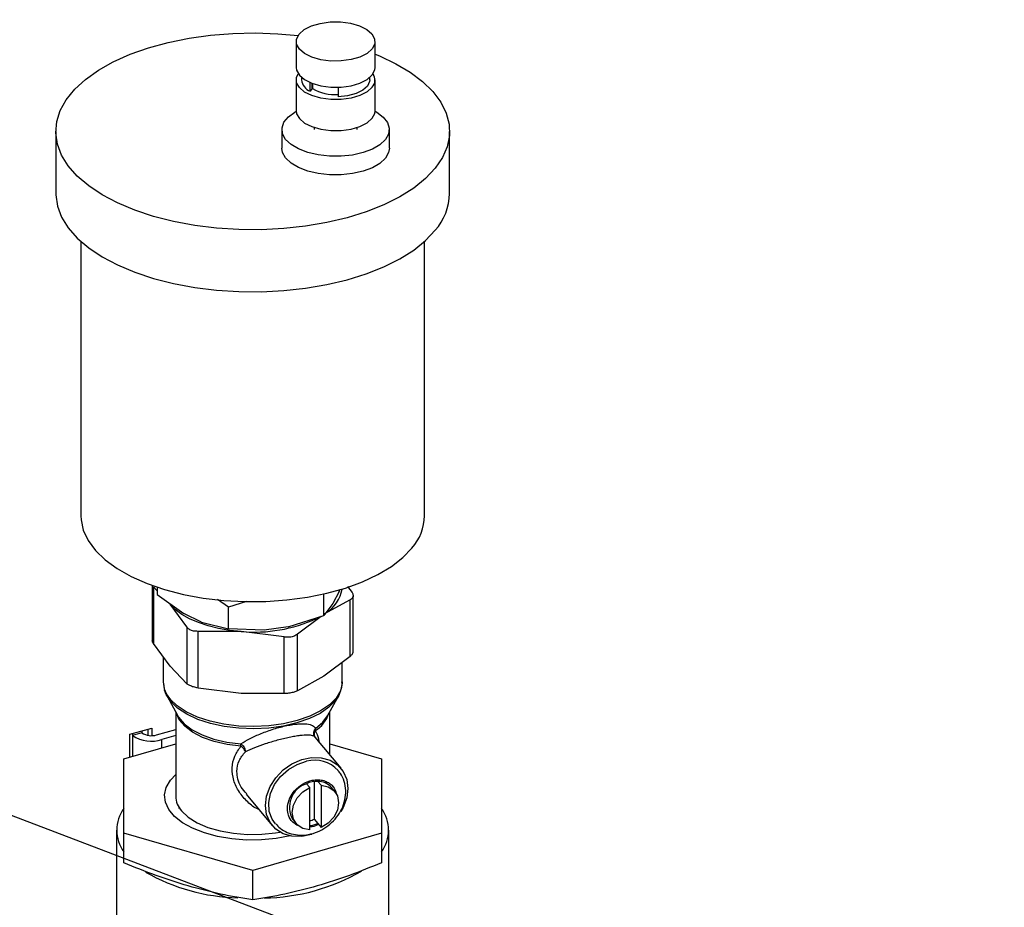
# Model space of a CAD drawing. Extents: x 14.3 to 31.9, y 1.8 to 11.9.
# Drawn here: x 17.3 to 17.7, y 7 to 7.4 of the extents above; entities that cross this region are included whole.
import ezdxf

# ---------------------------------------------------------------- set-up
doc = ezdxf.new("R2010")
doc.units = 0
doc.header["$LTSCALE"] = 0.3125
doc.header["$MEASUREMENT"] = 0
doc.linetypes.add('SLD-SOLID', pattern=[0])
doc.layers.get('0').update_dxf_attribs({"linetype": 'CONTINUOUS'})
doc.dimstyles.get("Standard").update_dxf_attribs({"dimtxt": 0.18, "dimasz": 0.18, "dimexe": 0.18, "dimexo": 0.0625, "dimgap": 0.09, "dimtad": 0, "dimtih": 1, "dimtoh": 1, "dimdec": 4, "dimzin": 0, "dimtxsty": 'STANDARD', "dimcen": 0.09, "dimazin": 3, "dimtfac": 1, "dimtdec": 4, "dimtofl": 0, "dimtmove": 0, "dimatfit": 3, "dimtolj": 1, "dimtzin": 0})

# ---------------------------------------------------------------- blocks, each defined once
blk = doc.blocks.new('A$C79B72308')
at = {"color": 7, "linetype": 'SLD-SOLID'}
for p, q in [((1.994986191718873, 5.591291752380052), (1.994986191718873, 5.582341711304011)), ((2.022053046418691, 5.582341711304011), (2.022053046418691, 5.591291752380052)), ((1.994986191718873, 5.578079786982086), (1.994986191718873, 5.567424976177275)), ((1.996831659084769, 5.578930507438534), (1.996831659084769, 5.578079786982086)), ((1.999757368398143, 5.574212249917856), (1.999757368398143, 5.57718475922405)), ((2.000491503923435, 5.575119066717916), (2.000491503923435, 5.576894165456372)), ((2.000506733295907, 5.576888562731252), (2.000506733295907, 5.575115984390989)), ((2.020207579052787, 5.578079786982086), (2.020207579052787, 5.578930507438534)), ((2.022053046418691, 5.567424976177275), (2.022053046418691, 5.578079786982086)), ((2.000491503923435, 5.575119066717916), (1.999757368398143, 5.574212249917856)), ((2.000506733295907, 5.575115984390989), (2.000491503923435, 5.575119066717916)), ((2.009434181780996, 5.575590466402499), (2.009434181780996, 5.572253725198314)), ((1.912341897472167, 5.560409562004457), (1.912341897472167, 5.539099940394836)), ((1.990064945409813, 5.561032089694384), (1.990064945409813, 5.554639203211499)), ((2.001137749605185, 5.561753520035818), (2.001137749605185, 5.561032089694384)), ((2.015901488532364, 5.561032089694384), (2.015901488532364, 5.561753520035818)), ((2.026974292727751, 5.554639203211499), (2.026974292727751, 5.561032089694384)), ((2.047676170971258, 5.539099940394836), (2.047676170971258, 5.560409562004457)), ((1.920954078513013, 5.52258211969925), (1.920954078513013, 5.428289908024793)), ((2.039063989930405, 5.428289908024793), (2.039063989930405, 5.52258211969925)), ((1.945502195737141, 5.404327615294564), (1.945502195737141, 5.385439348395677)), ((1.94588039274705, 5.403843419795193), (1.945880392747092, 5.384360519723051)), ((1.947199715358757, 5.402469514656985), (1.94588039274705, 5.403843419795193)), ((1.94719971538796, 5.403738755346037), (1.947199715361357, 5.401276795815754)), ((2.012638378171658, 5.403936464308424), (2.014137675696389, 5.401897545016647)), ((1.947199715409859, 5.401276795757529), (1.956363936988616, 5.394687891640288)), ((2.004446961405641, 5.394026957878594), (2.004446961230983, 5.401409266676202)), ((2.009679082075955, 5.402224657909029), (2.007586232569558, 5.398093190577578)), ((2.009679082075955, 5.402224657909029), (2.009996534065735, 5.403066824720343)), ((2.014515872706291, 5.381601551763614), (2.014515872706291, 5.40081871634478)), ((1.957349559456873, 5.390073033432177), (1.951614976101951, 5.397871587381488)), ((1.971637642892624, 5.39684731641014), (1.967881189480984, 5.399548136247505)), ((1.977927862354079, 5.398825982781235), (1.971637642867243, 5.396847316641981)), ((1.971637643059921, 5.389388948575792), (1.971637642866625, 5.396847316528483)), ((2.013504603433923, 5.399457366501409), (2.004446390701091, 5.394444983245716)), ((2.007586232569558, 5.398093190577578), (2.004446961580292, 5.394026957947499)), ((2.013504603433795, 5.379974466429239), (2.013504603433923, 5.399457366501409)), ((1.962473421378384, 5.391715928618005), (1.956363936988616, 5.394687891640288)), ((1.992143470296419, 5.390156742989296), (2.004446961368878, 5.394026957865014)), ((2.003496906215119, 5.393728106297829), (1.995388177968245, 5.387605878454421)), ((1.957349559456873, 5.390073033432177), (1.957349559456816, 5.370590133360174)), ((1.962473421378384, 5.391715928618005), (1.971637643017282, 5.389388948577546)), ((1.992143470296419, 5.390156742989296), (1.983941134215343, 5.388997239742988)), ((1.961259536493721, 5.369095915771615), (1.961259536493571, 5.388578815843697)), ((1.976052332581332, 5.38853272745348), (1.961259536493571, 5.388578815843697)), ((1.983941134215343, 5.388997239742988), (1.971637643094361, 5.389388948574844)), ((1.990845128669072, 5.386659917527666), (1.976052332581332, 5.38853272745348)), ((1.990845128668859, 5.367177017455598), (1.990845128669072, 5.386659917527666)), ((1.995388177968344, 5.368122978382409), (1.995388177968245, 5.387605878454421)), ((1.951614976102839, 5.376561965769906), (1.945880392747135, 5.384360519722998)), ((1.949251244790098, 5.379776442747501), (1.949251244790098, 5.371221035280524)), ((2.013504603433965, 5.379974466428953), (2.004446390701141, 5.373135361633372)), ((1.957349559456283, 5.370590133359748), (1.951614976101993, 5.376561965769064)), ((2.010766823653327, 5.371221035280524), (2.010766823653327, 5.377907396094074)), ((2.004446390700409, 5.373135361634152), (1.995388177968394, 5.368122978382434)), ((1.94933778206768, 5.370728508778285), (1.949579375031043, 5.368768953512177)), ((1.95057587508132, 5.366270630351815), (1.954291974468489, 5.359534000619208)), ((1.976052332581439, 5.367223105842083), (1.961259536493806, 5.369095915771599)), ((1.990845128668774, 5.367177017455285), (1.976052332581418, 5.367223105841097)), ((2.005726093974936, 5.359534000619208), (2.009442193362098, 5.366270630351815)), ((1.953557335310528, 5.360865771241755), (1.953557335310528, 5.33197041834929)), ((2.006460733132897, 5.346190465605785), (2.006460733132897, 5.360865771241755)), ((1.937838995062499, 5.353194139542699), (1.945297362625858, 5.355347184802913)), ((1.937838995062499, 5.345368522550681), (1.937838995062499, 5.353194139542699)), ((1.94193608888763, 5.353666547933825), (1.938739645646187, 5.352743814250871)), ((1.938739645646187, 5.353454134971168), (1.938739645646187, 5.352743814250871)), ((1.938739645646187, 5.352743814250871), (1.938739645646187, 5.345628517979151)), ((1.94193608888763, 5.354376868654116), (1.94193608888763, 5.353666547933825)), ((1.944067051048599, 5.352822381134178), (1.944067051048599, 5.354992024442751)), ((1.945297362625858, 5.355347184802913), (1.945297362625858, 5.352745655427594)), ((1.946977999494969, 5.352991059996048), (1.953557335310528, 5.35489035064815)), ((1.953557335310528, 5.352759388487186), (1.948823466860865, 5.351392838375327)), ((1.935717817440192, 5.34475619131506), (1.953557335310528, 5.349906016537389)), ((1.948823466860865, 5.348539466425526), (1.948823466860865, 5.351392838375327)), ((2.010366859909574, 5.341500597870972), (2.001425838724067, 5.352235581442079)), ((2.006460733132897, 5.349906016537389), (2.024300251003247, 5.34475619131506)), ((1.935717817440192, 5.319184645442672), (1.935717817440192, 5.34475619131506)), ((2.024300251003247, 5.344756191343501), (2.024300251003247, 5.319184645383512)), ((1.998510994287535, 5.336219908431032), (1.999646147399638, 5.33485699364128)), ((2.001142836987036, 5.336962150525917), (2.001142836987036, 5.324030307374656)), ((2.003507739303927, 5.335661060429025), (2.002372586191818, 5.337023975218775)), ((1.97775383753968, 5.332596806032072), (1.986732876862746, 5.321816176211648)), ((1.999646147399638, 5.320386834774936), (1.999646147399638, 5.33485699364128)), ((2.003507739303927, 5.335661060429025), (2.003507739303927, 5.321190901562678)), ((2.008194458604898, 5.33353558566659), (2.007059305492788, 5.334898500456339)), ((1.954664615730074, 5.328183835899098), (1.954664615730074, 5.327675464111897)), ((1.993824274986565, 5.323875224327118), (1.994959428098674, 5.322512309537371)), ((2.001142836987036, 5.324030307374656), (2.002372586191818, 5.322553816352428)), ((2.002372586191818, 5.322553816352428), (2.003507739303927, 5.321190901562678)), ((1.933257194285666, 5.320250126463996), (1.933257194285666, 5.278024270071118)), ((1.935717817440192, 5.309054336657159), (1.935717817440192, 5.319184645442672)), ((1.980009034119249, 5.306398872447319), (1.935717817388955, 5.319184645398304)), ((2.024300251052495, 5.319184645397732), (1.980009034170486, 5.30639887240295)), ((2.024300251003247, 5.319184645383512), (2.024300250917641, 5.309054336600516)), ((2.026760874157766, 5.278024270071118), (2.026760874157766, 5.320250126463996)), ((1.980009034175559, 5.296268563678057), (1.980009034119249, 5.306398872447319))]:
    blk.add_line(p, q, dxfattribs=at)
at = {"color": 7, "linetype": 'SLD-SOLID', "flags": 128}
for points in [[(2.021064276401496, 5.58875279451115), (2.019322566266027, 5.587215909286625), (2.016844653131777, 5.585956786033266), (2.013799402683894, 5.585061231919997), (2.010394343707922, 5.58459027747965), (2.006861525345911, 5.58457601747906), (2.003441703330978, 5.5850194237137), (2.000367932881922, 5.585890278781433), (1.997849686375211, 5.587129235348556), (1.996058578148663, 5.58865186057249), (1.995116669267972, 5.590354390060483), (1.995088149266799, 5.59212079924149), (1.995974961736074, 5.593830710248954), (1.997716671871537, 5.59536759547348), (2.000194585005787, 5.596626718726837), (2.003239835453655, 5.597522272840109), (2.006644894429648, 5.597993227280451), (2.010177712791652, 5.598007487281041), (2.013597534806586, 5.597564081046407), (2.016671305255628, 5.596693225978672), (2.019189551762352, 5.595454269411547), (2.020980659988901, 5.593931644187617), (2.021922568869577, 5.592229114699624), (2.021951088870757, 5.590462705518613), (2.021064276401496, 5.58875279451115)], [(2.042732320885257, 5.547714772659951), (2.039429280031683, 5.544222562716717), (2.035351605402433, 5.540941375064028), (2.030552455722272, 5.537913985000865), (2.025094395246661, 5.535179859186488), (2.019048578140918, 5.532774641132205), (2.012493820876891, 5.530729686533656), (2.005515574739739, 5.529071654501383), (1.998204811839713, 5.527822160018573), (1.990656839151576, 5.526997492156655), (1.982970056042475, 5.526608401722381), (1.975244671485626, 5.526659961104592), (1.967581397683183, 5.527151498147894), (1.960080137128664, 5.528076604915224), (1.952838680225064, 5.529423221225095), (1.945951430437518, 5.531173791874528), (1.939508173599684, 5.533305495497951), (1.933592907418138, 5.535790542078614), (1.928282746433801, 5.538596535233946), (1.923646916715931, 5.541686894551964), (1.91974585339451, 5.545021332472849), (1.916630412795826, 5.548556379498944), (1.914341209452544, 5.552245950886102), (1.912908086631106, 5.556041947428826), (1.912349727279192, 5.559894882506949), (1.912673410464862, 5.563754527219421), (1.913874916482747, 5.567570565194853), (1.915938581864474, 5.57129324854235), (1.918837503575794, 5.574874046391377), (1.922533889738894, 5.578266277565842), (1.926979552307223, 5.581425719144638), (1.932116535270453, 5.584311182975039), (1.937877870199642, 5.586885052623275), (1.944188449283182, 5.589113773762243), (1.950966004471915, 5.590968291603522), (1.958122179969031, 5.592424429670919), (1.965563684082952, 5.593463204977855), (1.973193505427247, 5.594071075499597), (1.980912177612396, 5.594240116714284), (1.988619075942246, 5.593968124911163), (1.995615372596077, 5.593330997264889)], [(2.022053046418691, 5.58691966590025), (2.023538520001971, 5.5863133516094), (2.029160402290664, 5.583663510125328), (2.034141521329254, 5.580710517865169), (2.03841694061343, 5.577492871599057), (2.0419309235144, 5.574052518266827), (2.044637659891116, 5.570434308135502), (2.046501863295482, 5.56668541010748), (2.047499230985203, 5.562854696801768), (2.047616760747147, 5.55899210742462), (2.046852920401157, 5.555147996735643), (2.045217667774253, 5.551372478596464), (2.042732320885257, 5.547714772659951)], [(1.994986191718873, 5.582341711304011), (1.995116669267972, 5.581404348984442), (1.996058578148663, 5.579701819496449), (1.997849686375211, 5.578179194272513), (2.000367932881922, 5.576940237705392), (2.003441703330978, 5.576069382637655), (2.006861525345911, 5.575625976403019), (2.010394343707922, 5.57564023640361), (2.013799402683908, 5.576111190843951), (2.016844653131777, 5.577006744957227), (2.019322566266027, 5.578265868210583), (2.021064276401496, 5.579802753435107)], [(2.021064276401496, 5.575540829113185), (2.019322566266027, 5.574003943888659), (2.016844653131777, 5.572744820635302), (2.013799402683894, 5.571849266522026), (2.010394343707922, 5.571378312081688), (2.006861525345911, 5.571364052081092), (2.003441703330978, 5.571807458315732), (2.000367932881922, 5.572678313383465), (1.997849686375211, 5.573917269950586), (1.996058578148663, 5.575439895174522), (1.995116669267972, 5.577142424662515), (1.995088149266799, 5.578908833843521), (1.995674789100669, 5.580210749143045)], [(2.021064276401496, 5.579802753435107), (2.021951088870757, 5.581512664442576), (2.022053046418691, 5.582341711304011)], [(2.020207579052787, 5.578079786982086), (2.020167673166682, 5.577597281976848), (2.019439202978845, 5.575995854652396), (2.017848334859657, 5.574559010424247), (2.015520711085081, 5.573400227195966), (2.012640160814215, 5.572611022397828), (2.009434181780996, 5.572253725198314)], [(2.025625969977021, 5.557569874418611), (2.023737485115085, 5.555812139195194), (2.021137429750254, 5.554298483055568), (2.017947379581656, 5.553099682878498), (2.014316497809688, 5.552271793227908), (2.01041456043054, 5.55185352530372), (2.006424017699423, 5.551864436849197), (2.002531462959212, 5.552304017652597), (1.998918907743345, 5.55315171340412), (1.995755271118618, 5.554367886792567), (1.993188481217508, 5.555895670901968), (1.991338558282976, 5.557663628245388), (1.990292002655416, 5.559589091102389), (1.990097750112795, 5.561582026969768), (1.990764883688115, 5.563549248381365), (1.992262208956873, 5.565398770250377), (1.994519712653648, 5.567044110989812), (1.994988263151804, 5.567306589413633)], [(1.994986191718873, 5.567424976177275), (1.995116669267972, 5.566487613857703), (1.996058578148663, 5.56478508436971), (1.997849686375211, 5.563262459145776), (2.000367932881922, 5.562023502578654), (2.003441703330978, 5.561152647510919), (2.006861525345911, 5.560709241276284), (2.010394343707922, 5.560723501276875), (2.013799402683908, 5.561194455717219), (2.016844653131777, 5.562090009830486), (2.019322566266027, 5.563349133083845), (2.021064276401496, 5.564886018308369)], [(2.021064276401496, 5.564886018308369), (2.021951088870757, 5.566595929315836), (2.022053046418691, 5.567424976177275)], [(2.022050974978605, 5.567306589417482), (2.02265019601699, 5.566967192367667), (2.024871574249197, 5.565309604791867), (2.026328353231051, 5.563452005364223), (2.026952415596462, 5.561481253369399), (2.026714580882818, 5.559489498980344), (2.025625969977021, 5.557569874418611)], [(2.025625969977021, 5.551176987935724), (2.023737485115085, 5.54941925271231), (2.021137429750254, 5.547905596572679), (2.017947379581656, 5.546706796395613), (2.014316497809688, 5.545878906745022), (2.01041456043054, 5.545460638820831), (2.006424017699423, 5.545471550366306), (2.002531462959212, 5.545911131169714), (1.998918907743345, 5.546758826921236), (1.995755271118618, 5.547975000309677), (1.993188481217508, 5.549502784419083), (1.991338558282976, 5.551270741762503), (1.990292002655416, 5.553196204619502), (1.990064945409813, 5.554639203211499)], [(2.026974292727751, 5.554639203211499), (2.026714580882818, 5.553096612497459), (2.025625969977021, 5.551176987935724)], [(1.912341897472167, 5.539099940394836), (1.912349727279192, 5.538585260897323), (1.912908086631106, 5.534732325819204), (1.914341209452544, 5.53093632927648), (1.916630412795826, 5.527246757889317), (1.91974585339451, 5.523711710863225), (1.923646916715931, 5.520377272942335), (1.928282746433801, 5.517286913624321), (1.933592907418138, 5.514480920468985), (1.939508173599684, 5.511995873888328), (1.945951430437518, 5.509864170264899), (1.952838680225064, 5.508113599615472), (1.960080137128664, 5.506766983305598), (1.967581397683183, 5.505841876538272), (1.975244671485626, 5.505350339494967), (1.982970056042475, 5.505298780112753), (1.99065683915159, 5.505687870547034), (1.998204811839713, 5.50651253840895), (2.005515574739739, 5.507762032891762), (2.012493820876891, 5.509420064924033), (2.019048578140918, 5.511465019522582), (2.025094395246661, 5.513870237576866), (2.030552455722272, 5.51660436339124), (2.035351605402433, 5.519631753454405), (2.039429280031683, 5.522912941107096), (2.042732320885257, 5.52640515105033)], [(1.920954078513013, 5.428289908024793), (1.921018112272385, 5.426915233397343), (1.921803096225126, 5.423301005948845), (1.923470422866018, 5.419762405170406), (1.925994817222779, 5.416353072642785), (1.929338012050174, 5.413124690371816), (1.933449327922503, 5.41012619734189), (1.938266441481986, 5.407403047650856), (1.943716330197333, 5.404996521472194), (1.949716379310949, 5.402943099289701), (1.956175634194373, 5.401273908890515), (1.962996179127785, 5.400014253499609), (1.970074621602471, 5.399183228208694), (1.977303659645891, 5.398793430514072), (1.984573708410167, 5.398850769351462), (1.991774561366718, 5.399354375522531), (1.998797060924858, 5.400296614871081), (2.005534753149661, 5.401663204009045), (2.01188550149498, 5.403433426838122), (2.017753035089541, 5.405580448584688), (2.023048408105048, 5.408071722587616), (2.027691348084396, 5.410869483672487), (2.031611472790274, 5.413931320633141), (2.034749357128085, 5.417210819142312)], [(1.976052332581332, 5.38853272745348), (1.972104842588223, 5.388921429462107), (1.968292595505432, 5.38956443148998), (1.96468081993747, 5.390450731594127), (1.961331314365701, 5.391565164934034), (1.958301389759121, 5.392888663246286), (1.955642888967787, 5.394398581107806), (1.953401299677303, 5.39606908340536), (1.951614976101951, 5.397871587381488)], [(2.010766823653327, 5.371221035280524), (2.010753040019686, 5.370760677209745), (2.010155213700827, 5.368169417941592), (2.008690136685338, 5.365665948148209), (2.006399956571549, 5.363322288097503), (2.00335055767156, 5.361205860622039), (1.999629665639738, 5.359377551486915), (1.99534432376521, 5.357889957817159), (1.990617813531401, 5.356785874974195), (1.985586108032216, 5.356097065411211), (1.980393960273666, 5.355843344925221), (1.975190738893424, 5.356032012592665), (1.970126131097125, 5.356657640788258), (1.965345836429968, 5.357702231327885), (1.960987375266058, 5.359135733243603), (1.957176132597652, 5.360916907295273), (1.954021750937216, 5.362994512348397), (1.951614976101951, 5.365308779488288)], [(1.951823254774432, 5.364460765843242), (1.95024498788937, 5.366926894373746), (1.949730690303412, 5.368365256483376)], [(2.009442193362098, 5.366270630351815), (2.008479752459145, 5.364815314567188), (2.008277738227669, 5.364561336886771)], [(2.008277738227669, 5.364561336886771), (2.006206371482392, 5.362488845944421), (2.003179340810028, 5.360387943079884), (1.999485742603177, 5.358573045123888), (1.995231834957359, 5.357096363386248), (1.990539995050447, 5.356000379311967), (1.985545198574179, 5.355316622367416), (1.980391136729146, 5.355064762994967), (1.975226082490671, 5.355252046730211), (1.970198625065201, 5.355873085761072), (1.965453395249391, 5.356910013925358), (1.961126904665427, 5.358333000687704), (1.957343618570206, 5.36010110930979), (1.95421237521645, 5.362163474525746), (1.951823254774432, 5.364460765843242)], [(1.975961130777598, 5.349119098498571), (1.971215830648248, 5.349715476088079), (1.966771397062246, 5.350738651089523), (1.962779899894791, 5.352153614746046), (1.959377911436697, 5.353911952936354), (1.956681833463414, 5.355953502702903), (1.954783914454538, 5.358208410775916), (1.953787347569467, 5.360448799772209)], [(1.954291974468489, 5.359534000619208), (1.954568759162129, 5.359065839092011), (1.956482866293193, 5.356791697979348), (1.959201940210662, 5.354732734991609), (1.962632945610189, 5.352959399205941), (1.966658487878306, 5.351532366734711), (1.971140829843648, 5.350500464643417), (1.975926604558687, 5.349899000309049)], [(2.001597036196621, 5.355244138216591), (2.004114367519044, 5.357366266871606), (2.005726093974936, 5.359534000619208)], [(1.98435283932627, 5.32870225914519), (1.984765379188715, 5.331975487756322), (1.985979023458711, 5.335230287626516), (1.987923239542731, 5.338277501618022), (1.990485036668922, 5.340940036729835), (1.993515532500048, 5.343063156099172), (1.996838605633798, 5.34452347174552), (2.000261131138522, 5.345236115431534), (2.003584204272279, 5.345159670896546), (2.006614700103398, 5.344298580819057), (2.009176497229568, 5.342702888624446), (2.011120713313609, 5.340465330142953), (2.012334357583605, 5.337715944140323), (2.01274689744605, 5.334614514937426), (2.012334357583605, 5.331341286326293), (2.011120713313609, 5.328086486456105), (2.010298133280898, 5.32662704947678)], [(1.987838994506269, 5.322415816853152), (1.986731680904775, 5.323980497843964), (1.985719952593911, 5.32669093231338), (1.985514375077415, 5.329713490232379), (1.986127865546692, 5.332858253170714), (1.987521876139297, 5.335927624107335), (1.989608816042889, 5.338728743177944), (1.9922575551481, 5.341085605769536), (1.995301663435576, 5.34285012153755), (1.998549868386156, 5.343911419466846)], [(1.992913219893623, 5.318260909273874), (1.992880716358556, 5.318253272480174), (1.988059151119039, 5.317362918716146), (1.983005998673214, 5.316892796120834), (1.97786662901666, 5.316856429265364), (1.972788892457203, 5.317254864357951), (1.967918866230612, 5.31807663914641), (1.963396652124629, 5.319298112666278), (1.959352346005488, 5.320884145348318), (1.955902295196779, 5.322789109919952), (1.953145751378806, 5.324958204018815), (1.951162015298358, 5.327329026756942), (1.950008155430702, 5.329833373880703), (1.949717366223396, 5.332399199883001), (1.950298013152512, 5.334952690621336), (1.951733392063055, 5.337420386816294), (1.953557335310528, 5.339363458816623)], [(1.999646147399638, 5.320386834774936), (1.997242060278488, 5.320869156545882), (1.995309634361575, 5.322129962374769), (1.994059129146024, 5.324032069046842), (1.993626607078248, 5.326368515980159), (1.994059129146024, 5.328885083774649), (1.995309634361575, 5.331307954803314), (1.997242060278488, 5.333373506207641), (1.999646147399638, 5.33485699364128)], [(2.003507739303927, 5.335661060429025), (2.005911826425077, 5.33517873865808), (2.007844252341989, 5.333917932829193), (2.009094757557541, 5.33201582615712), (2.009527279625317, 5.329679379223807), (2.009094757557541, 5.327162811429313), (2.007844252341989, 5.324739940400649), (2.005911826425077, 5.322674388996321), (2.003507739303927, 5.321190901562678)], [(1.95559014423872, 5.326885878367969), (1.957874485784068, 5.324728972693391), (1.96091259282899, 5.32281866576546), (1.964601006281889, 5.321220010795461), (1.968814121646375, 5.319987448061017), (1.973408466331811, 5.319162951007746), (1.978227585440216, 5.318774596893929), (1.98310736965027, 5.318835610653132), (1.987881643763352, 5.31934391453496), (1.989353011834119, 5.31959723709236)], [(2.000320500021424, 5.318812545930903), (2.000261131138522, 5.318793302337102), (1.996838605633798, 5.318080658651086), (1.993515532500048, 5.318157103186074), (1.990485036668922, 5.319018193263558), (1.987923239542731, 5.320613885458174), (1.985979023458711, 5.322851443939669), (1.984765379188715, 5.325600829942294), (1.98435283932627, 5.32870225914519)]]:
    blk.add_lwpolyline(points, dxfattribs=at)
at = {"color": 7, "linetype": 'SLD-SOLID'}
for centre, radius, start, end in [((2.018307714009261, 5.578062622392464), 0.003736051065713628, 317.5467059466148, 35.09770879825828), ((2.001483419816189, 5.578558357891687), 0.004676313507234671, 185.8738969522344, 248.339559589518), ((2.008220272264303, 5.588632211702206), 0.01556236113658422, 240.2871470384229, 274.473782359276), ((2.027765943896718, 5.539543706147448), 0.01991517185973776, 318.721026680297, 358.7231840398906), ((2.021802400436499, 5.4286325613737), 0.01726499010060419, 318.5814184275951, 358.8627922925832), ((1.998864674888488, 5.405216587465526), 0.01206124183872423, 301.3122220629855, 349.7652308261426), ((1.980632709608351, 5.439206671095116), 0.05088053083356484, 264.8351160930329, 294.7940596535626), ((1.958282976970423, 5.371403299218189), 0.009033571072391711, 181.156094633667, 222.4271570866969), ((1.995773759603978, 5.363862896124376), 0.01100018603951178, 300.8493376398285, 341.9186421696949), ((1.945214904220229, 5.362766981186393), 0.01193284748155343, 237.1363593048476, 287.6021602702804), ((1.945173718174658, 5.358678131401579), 0.00596642374077328, 237.1363593048162, 287.6021602702693), ((2.003227632706597, 5.354450574715603), 0.001813446444868941, 154.0491716305691, 180.996666976327), ((1.968565283907445, 5.349182399821441), 0.007396117764692995, 359.5096153095676, 5.560037871934234), ((2.001345933082803, 5.333325417054517), 0.01094903762262244, 42.90869853976726, 104.7955589776777), ((2.001069921042593, 5.328186389525758), 0.008431223644232995, 107.6683023628178, 210.7526793961888), ((2.002231396826438, 5.328027220077095), 0.008997862941622107, 89.10091020418798, 114.4233946645651), ((2.002436393055113, 5.330934773052316), 0.006089536463460207, 40.61008882225858, 90.60036275216324), ((1.961261012156911, 5.33210173280362), 0.007704795937566351, 180.9765512766355, 222.6067004437334), ((1.946305739699589, 5.320250126463996), 0.01296571483279996, 144.7467899414924, 215.2532100585098), ((2.013712328743857, 5.320250126463996), 0.01296571483279826, 324.7467899414902, 35.25321005851185), ((1.99720256295592, 5.332888841160255), 0.009695327754691467, 284.5981032208763, 293.9794885584499), ((1.998547444301536, 5.331084604954418), 0.009349121063108996, 276.7489616266872, 294.1511078234869), ((1.976567092987032, 5.364339958928927), 0.06734550785045947, 240.2490694637848, 268.5565892670417), ((1.983010012380362, 5.36540909289331), 0.06845839089516187, 270.7794138202342, 300.1320025238272)]:
    blk.add_arc(centre, radius, start, end, dxfattribs=at)
for points, knots in [([(2.014137675696389, 5.401897545016647), (2.014297040801395, 5.401588300340386), (2.014615839976479, 5.400969677162541), (2.014428070929242, 5.400143961698099), (2.013944120520542, 5.399674074787093), (2.013568159199743, 5.399488703305995), (2.013504603433923, 5.399457366501409)], [0, 0, 0, 0, 0.3129944567831609, 0.6261243616063346, 0.9367968160458643, 0.9999999999999999, 0.9999999999999999, 0.9999999999999999, 0.9999999999999999]), ([(1.961259536493571, 5.388578815843697), (1.960734006083491, 5.388586679623623), (1.959682717840572, 5.388602410586509), (1.958355601505836, 5.389088624346678), (1.957649482378542, 5.389649367886109), (1.957392929399816, 5.390011769856654), (1.957349559456873, 5.390073033432177)], [0, 0, 0, 0, 0.3129944567831701, 0.6261243616063455, 0.9367968160458527, 1, 1, 1, 1]), ([(1.995388177968245, 5.387605878454421), (1.995022012663171, 5.387356331853757), (1.994289523595334, 5.386857130661374), (1.992774638213355, 5.386522929193456), (1.991584568677375, 5.386536290215297), (1.99095205437785, 5.38664204056963), (1.990845128669072, 5.386659917527666)], [0, 0, 0, 0, 0.312994456783219, 0.6261243616063461, 0.9367968160458591, 1, 1, 1, 1]), ([(1.945880392746631, 5.384360519722534), (1.945685567879863, 5.38467773970226), (1.945451055327254, 5.385059580421142), (1.945531545520616, 5.385382589064703), (1.945545167262722, 5.385437253369135)], [0, 0, 0, 0, 0.8307651961601403, 0.9999999999999999, 0.9999999999999999, 0.9999999999999999, 0.9999999999999999]), ([(2.014472901180724, 5.381603646790154), (2.014457712419308, 5.381397599797436), (2.014423601049593, 5.380934853365895), (2.013942352766485, 5.380357391649348), (2.013567903576224, 5.380029838805992), (2.013504603433738, 5.379974466429193)], [0, 0, 0, 0, 0.4001150614091487, 0.8985902411429993, 1, 1, 1, 1]), ([(1.961259536493749, 5.369095915770975), (1.960734006083875, 5.369207448142715), (1.95968271784136, 5.369430561151715), (1.958355601506689, 5.369927375384234), (1.957649482378905, 5.370333127710245), (1.95739292939998, 5.370552969410349), (1.957349559456752, 5.370590133360238)], [0, 0, 0, 0, 0.3129944566731358, 0.6261243613744668, 0.9367968156593559, 1, 1, 1, 1]), ([(2.008048288068537, 5.364339357318224), (2.008220931722235, 5.364518771116577), (2.009094117294993, 5.36542619827604), (2.010038276411841, 5.367373058098027), (2.010790038988283, 5.369553357183722), (2.010696618303662, 5.370883687546083), (2.0106709238379, 5.371249582188115)], [0, 0, 0, 0, 0.09062965486118754, 0.4583806319803654, 0.8510327732220425, 1, 1, 1, 1]), ([(1.99538817796882, 5.368122978381917), (1.995022012663725, 5.367977100373121), (1.994289523595882, 5.367685281226967), (1.992774638214506, 5.367361680231591), (1.991584568678171, 5.367220050039766), (1.990952054378191, 5.367183240123468), (1.990845128668774, 5.367177017455594)], [0, 0, 0, 0, 0.3129944566740472, 0.6261243613762407, 0.9367968156619964, 1, 1, 1, 1]), ([(1.97592660455863, 5.349899000304346), (1.976945901407049, 5.350518568553458), (1.978977395110569, 5.351753389399738), (1.982845719893866, 5.353501136773284), (1.986519351048713, 5.354821619036803), (1.989548332132046, 5.355694570286301), (1.991010585664185, 5.356022320146883), (1.991732549636254, 5.356184141326315)], [0, 0, 0, 0, 0.2536847192179813, 0.5056023773350814, 0.7539680731631502, 0.8785257253574912, 1, 1, 1, 1]), ([(1.991732549636254, 5.356184141326315), (1.992437455455224, 5.356319094169333), (1.993853748537418, 5.356590240715223), (1.996357089699664, 5.356868260704683), (1.998841308131247, 5.356830633340856), (2.000771866294507, 5.35628986872103), (2.00132109670151, 5.355593834133272), (2.001597035853479, 5.3552441390118)], [0, 0, 0, 0, 0.1228853234131518, 0.2469005486563922, 0.4951333109893557, 0.746349648067716, 1, 1, 1, 1]), ([(2.000588568719067, 5.352712272665547), (2.00009999281405, 5.352808862213729), (1.999124520068364, 5.353001709365627), (1.996844830226827, 5.352850609394489), (1.994544748726476, 5.352513507246101), (1.992619056121441, 5.352147748657492), (1.990561608151502, 5.351684368727163), (1.987724871262877, 5.350954235432617), (1.984231872374004, 5.349892062304017), (1.98051657053044, 5.348551556860372), (1.978511651964524, 5.347627087057049), (1.977503276893181, 5.347162124379901)], [0, 0, 0, 0, 0.1426553338003395, 0.2848204111625915, 0.356018637798019, 0.4248658197563651, 0.4935964681123527, 0.5644787799010559, 0.7067815631313835, 0.8525256001816671, 1, 1, 1, 1]), ([(2.001400455510847, 5.352211124160036), (2.001267605473068, 5.352426071878678), (2.001132134673547, 5.352645259917972), (2.000598884750296, 5.35271100086846), (2.000588568719067, 5.352712272665547)], [0, 0, 0, 0, 0.9806544159061928, 1, 1, 1, 1]), ([(2.000996686366314, 5.353946975417822), (2.001053152179033, 5.35419977048171), (2.001158993979281, 5.35467361976095), (2.001457691589728, 5.355062651875309), (2.001597036248036, 5.355244138251997)], [0, 0, 0, 0, 0.5334925575811686, 1, 1, 1, 1]), ([(2.001414460620367, 5.354419031187421), (2.001907182939597, 5.35359910104145), (2.002571409681771, 5.352493773540695), (2.002731370013144, 5.350787473962239), (2.002772672030339, 5.350346904641533)], [0, 0, 0, 0, 0.7417983768672378, 1, 1, 1, 1]), ([(1.975926604558751, 5.349899000308442), (1.976100080030108, 5.349782890556646), (1.976472317434748, 5.349533746442363), (1.976767532059192, 5.349143482238686), (1.97692516648484, 5.348935094616579)], [0, 0, 0, 0, 0.4660344962654402, 1, 1, 1, 1]), ([(1.982058425564738, 5.327428528184319), (1.98200659291124, 5.327445091947636), (1.980570027332618, 5.327904164185579), (1.978183870609868, 5.329947379839545), (1.97522788253864, 5.333263259415295), (1.973299371844099, 5.337361376095183), (1.972711024386996, 5.341662069336358), (1.973572114595441, 5.34573102103769), (1.975168718864118, 5.34799530831086), (1.975961130777598, 5.349119098498571)], [0, 0, 0, 0, 0.005992345167845524, 0.166080573243504, 0.3298113557309941, 0.4967801887754756, 0.6656382956968033, 0.8340526809942647, 1, 1, 1, 1]), ([(1.974559190511258, 5.340460944976392), (1.97471229846542, 5.341720921303258), (1.975020289284871, 5.34425548029161), (1.976672440645771, 5.346189527795524), (1.977503276893181, 5.347162124379901)], [0, 0, 0, 0, 0.4971185648697104, 1, 1, 1, 1]), ([(1.97692516648484, 5.348935094616579), (1.977011085703296, 5.348795547423896), (1.977182925092706, 5.348516451491509), (1.977431408614606, 5.347910052960088), (1.977474557779125, 5.347461002362373), (1.977503276892982, 5.347162124379985)], [0, 0, 0, 0, 0.2506100639654637, 0.5012229061918485, 1, 1, 1, 1]), ([(1.977970990075924, 5.332778845598748), (1.977283261015948, 5.333500786900293), (1.975895425429407, 5.334957662707913), (1.974816575420036, 5.337730601793334), (1.974644707447887, 5.339553779960166), (1.974559190511258, 5.340460944976392)], [0, 0, 0, 0, 0.3304515818314789, 0.6668504961952559, 1, 1, 1, 1]), ([(1.987931290665117, 5.322431019058776), (1.988398720311913, 5.321911335536859), (1.98950874448618, 5.320677221962267), (1.991853831593389, 5.319400011550909), (1.994680234293021, 5.318587052818225), (1.997715759799263, 5.318475854992498), (2.00081092442425, 5.319051546097015), (2.003825121622249, 5.320309887087804), (2.006590268373536, 5.322201785008126), (2.008941427802654, 5.324641013679685), (2.01072905801076, 5.327510073364151), (2.011819375690855, 5.330657625496922), (2.012126638770106, 5.333908974935367), (2.011565215652936, 5.337001535701877), (2.01057415506623, 5.339350091370992), (2.009581065915413, 5.340407727767449), (2.009279171143085, 5.340729244621047)], [0, 0, 0, 0, 0.052383501144175, 0.1243972285444296, 0.1963713748683653, 0.2694331591381859, 0.3441128691388896, 0.4203082548267228, 0.4976218820443775, 0.5757587158118078, 0.6546058980766757, 0.7339634902178873, 0.8131803260311972, 0.891139200477509, 0.9669067915404802, 1, 1, 1, 1]), ([(1.991923572803756, 5.327613185654057), (1.992029080442819, 5.328641918766998), (1.992148819224077, 5.329809410052501), (1.992659856559037, 5.331018745601551), (1.992766362770958, 5.331254243195618), (1.992821770446895, 5.331371520453624), (1.992849954901537, 5.331430031741913), (1.992864171940091, 5.331459255355588), (1.992871311189241, 5.331473859043053), (1.992874888530601, 5.331481158850712), (1.992876679126489, 5.331484808244062), (1.992877574905968, 5.331486632812991), (1.992878022916067, 5.331487545065499), (1.9928782469512, 5.331488001183763), (1.992878358976284, 5.331488229240893), (1.992878414990706, 5.331488343268962), (1.992878442998396, 5.331488400282872), (1.99327543038747, 5.332296521122071), (1.994466285728976, 5.334065331014274), (1.997093955730499, 5.336265283875736), (2.000051041675633, 5.337430505324257), (2.002553955488573, 5.33765084655248), (2.004447258303934, 5.337351682317367), (2.006013321378816, 5.336674280332911), (2.007526432234449, 5.335462984530263), (2.008558024255635, 5.334023037157531), (2.008710626660175, 5.332766580712926), (2.008750505459922, 5.332438237426926)], [0, 0, 0, 0, 0.1265627419572338, 0.143633850651877, 0.1521698151776003, 0.1564380113777627, 0.1585721768871935, 0.1596392782347668, 0.1601728337743168, 0.1604396127877271, 0.1605730026087419, 0.1606396975982475, 0.160673045112805, 0.1606897188750429, 0.1606980557574012, 0.1607022241988895, 0.1607043084197121, 0.1607053505301421, 0.2640991782930751, 0.3957161479548761, 0.5276642683354813, 0.6130082939275714, 0.692889095506982, 0.7673023639079157, 0.836244001339258, 0.9572064889851448, 1, 1, 1, 1]), ([(1.996133691284115, 5.321631691605271), (1.995703853426114, 5.321794016897138), (1.994780354072233, 5.322142770035938), (1.993353334804723, 5.323314219054623), (1.992155415284067, 5.325129523686895), (1.991995627140518, 5.326841288219333), (1.991923572803756, 5.327613185654057)], [0, 0, 0, 0, 0.1718110719171186, 0.3691331764834382, 0.7155190018844341, 1, 1, 1, 1]), ([(2.002620570482812, 5.322256075497727), (2.001897358846755, 5.321887892414535), (2.000913029663998, 5.321386775818342), (1.999911759072155, 5.321338083014606), (1.999646147399638, 5.32132516604976)], [0, 0, 0, 0, 0.7347253832537219, 1, 1, 1, 1]), ([(1.957863425831682, 5.301071466999851), (1.954168049668361, 5.302216189276889), (1.94675938056195, 5.304511183938994), (1.939404267675371, 5.307537512781275), (1.935717817601137, 5.30905433656867)], [0, 0, 0, 0, 0.4987908233241015, 1, 1, 1, 1]), ([(2.024300250832042, 5.309054336564342), (2.020630363893012, 5.307544111948024), (2.013275338133482, 5.304517386291284), (2.005866662164294, 5.302221693597438), (2.002154642612602, 5.301071466998289)], [0, 0, 0, 0, 0.4989631660057533, 1, 1, 1, 1]), ([(1.980009034270893, 5.296268563778534), (1.976339147285685, 5.296877149330824), (1.96898412143279, 5.298096849689133), (1.961575445410027, 5.30007855809335), (1.957863425831086, 5.301071466998215)], [0, 0, 0, 0, 0.4989631659501607, 1, 1, 1, 1]), ([(2.00215464261175, 5.301071466999851), (1.998459266449025, 5.300082662854413), (1.991050597343836, 5.298100260413944), (1.983695484457016, 5.296880112851174), (1.980009034382661, 5.296268563695817)], [0, 0, 0, 0, 0.4987908233240951, 1, 1, 1, 1])]:
    blk.add_open_spline(points, degree=3, knots=knots, dxfattribs=at)
for points in [[(2.001486967803253, 5.352156046520379), (2.0013127038034, 5.352426959190115), (2.000964175803688, 5.352968784529585), (2.000985849512105, 5.353620911788408), (2.000996686366314, 5.353946975417822)], [(2.001414460620367, 5.354419031187421), (2.00132146284583, 5.354221176606739), (2.001135467296749, 5.353825467445384), (2.001075530839003, 5.353209105453296), (2.001173904015332, 5.352625838645722), (2.001382613207284, 5.352312643895491), (2.001486967803253, 5.352156046520379)], [(1.977503276892982, 5.347162124379985), (1.977440429806869, 5.347327364514562), (1.977314735634685, 5.347657844783722), (1.976952449378139, 5.348186159191298), (1.976497229921826, 5.348695254602294), (1.976139830492357, 5.348977817199941), (1.975961130777598, 5.349119098498786)]]:
    blk.add_open_spline(points, degree=3, dxfattribs=at)

msp = doc.modelspace()

# ---------------------------------------------------------------- block references
msp.add_blockref('A$C79B72308', (15.43034535376337, 1.753050211136276))

# ---------------------------------------------------------------- leaders
for points in [[(17.5877593609685, 6.979207272591212), (15.70256374529171, 7.697051196916135), (15.59006374529171, 7.697051196916135)], [(17.66863450802661, 6.742031321908682), (15.59006374529171, 7.167718096151754)]]:
    msp.add_leader(points, dimstyle='STANDARD', override={"dimscale": 0.9, "dimtxt": 0.1, "dimasz": 0.125, "dimexe": 0.1})

doc.saveas('drawing.dxf')
